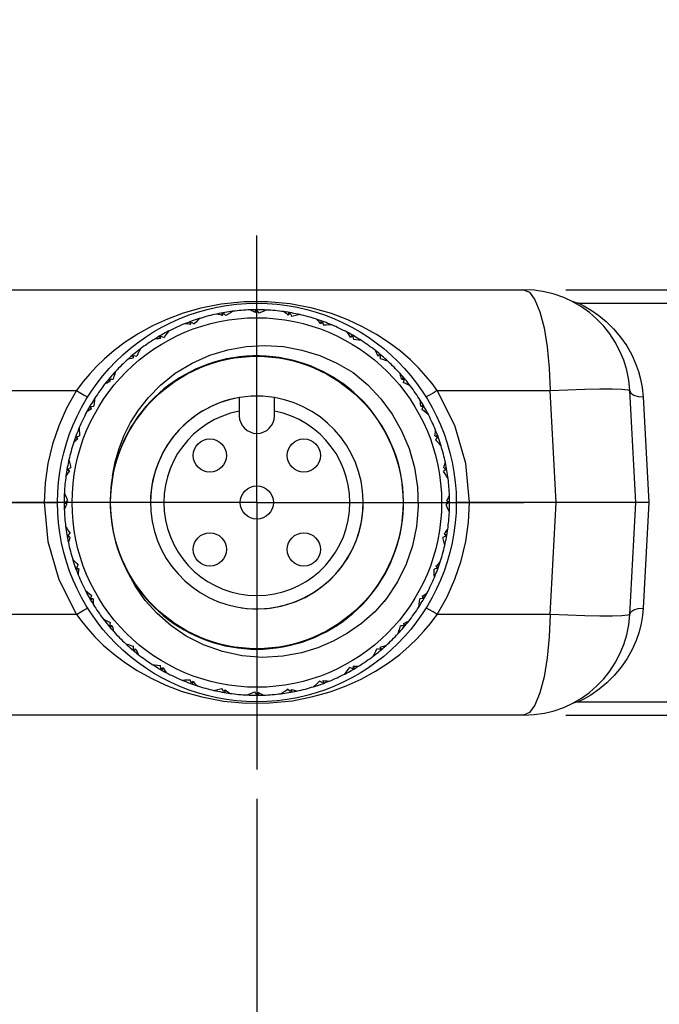
# Model space of a CAD drawing. Units: inches. Extents: x 0.7 to 21.3, y 0.5 to 16.
# Drawn here: x 11.4 to 12.3, y 12.3 to 13.7 of the extents above; entities that cross this region are included whole.
import ezdxf

# ---------------------------------------------------------------- set-up
doc = ezdxf.new("R2010")
doc.units = ezdxf.units.IN
doc.header["$LTSCALE"] = 1.21
doc.header["$MEASUREMENT"] = 0
doc.linetypes.add('CENTER', pattern=[0.6, 0.375, -0.075, 0.075, -0.075])
doc.layers.get('0').update_dxf_attribs({"linetype": 'CONTINUOUS'})
doc.layers.add('AXIS', color=7, linetype='CONTINUOUS')
doc.layers.add('SCHEME_DIMS', color=7, linetype='CONTINUOUS')
doc.dimstyles.new('DIMSTYLE_1', dxfattribs={"dimtxt": 0.1, "dimasz": 0.1875, "dimexe": 0.125, "dimexo": 0.0625, "dimgap": 0.1, "dimtad": 0, "dimtih": 1, "dimtoh": 1, "dimdec": 1, "dimzin": 4, "dimdsep": 46, "dimtxsty": 'STANDARD', "dimblk": '_FILLED', "dimblk1": '_FILLED', "dimblk2": '_FILLED', "dimcen": 0.09, "dimadec": 3, "dimazin": 1, "dimtp": 0.1, "dimtm": 0.1, "dimtfac": 1, "dimtdec": 3, "dimtofl": 0, "dimtmove": 0, "dimatfit": 3, "dimldrblk": '_FILLED', "dimfxl": 1, "dimtolj": 1, "dimtzin": 4, "dimarcsym": 0})
doc.dimstyles.new('DIMSTYLE_2', dxfattribs={"dimtxt": 0.1, "dimasz": 0.1875, "dimexe": 0.125, "dimexo": 0.0625, "dimgap": 0.1, "dimtad": 0, "dimtih": 1, "dimtoh": 1, "dimdec": 3, "dimzin": 4, "dimdsep": 46, "dimtxsty": 'STANDARD', "dimblk": '_FILLED', "dimblk1": '_FILLED', "dimblk2": '_FILLED', "dimcen": 0.09, "dimadec": 3, "dimazin": 1, "dimtp": 0.1, "dimtm": 0.1, "dimtfac": 1, "dimtdec": 3, "dimtofl": 0, "dimtmove": 0, "dimatfit": 3, "dimldrblk": '_FILLED', "dimfxl": 1, "dimtolj": 1, "dimtzin": 4, "dimarcsym": 0})

# ---------------------------------------------------------------- blocks, each defined once
blk = doc.blocks.new('_FILLED')
at = {"color": 0, "linetype": 'BYBLOCK'}
blk.add_solid([(0, 0), (-1, 0.1667), (-1, -0.1667)], dxfattribs=at)
blk = doc.blocks.new('*D7')
at = {"layer": 'SCHEME_DIMS', "color": 7, "linetype": 'CONTINUOUS'}
for p, q in [((10.9244, 12.6187), (10.9244, 11.0314)), ((11.7118, 12.5922), (11.7118, 11.0314)), ((10.9244, 11.1564), (10.5244, 11.1564)), ((11.7118, 11.1564), (12.1118, 11.1564))]:
    blk.add_line(p, q, dxfattribs=at)
at = {"layer": 'SCHEME_DIMS', "color": 7, "linetype": 'CONTINUOUS', "xscale": 0.1875, "yscale": 0.1875, "zscale": 0.1875}
blk.add_blockref('_FILLED', (10.9244, 11.1564), dxfattribs=at)
at = {"layer": 'SCHEME_DIMS', "color": 7, "linetype": 'CONTINUOUS', "xscale": 0.1875, "yscale": 0.1875, "zscale": 0.1875, "rotation": 180}
blk.add_blockref('_FILLED', (11.7118, 11.1564), dxfattribs=at)
at = {"layer": 'SCHEME_DIMS', "color": 7, "linetype": 'CONTINUOUS', "insert": (11.1681, 11.2064), "char_height": 0.1, "width": 0.5, "attachment_point": 2, "line_spacing_factor": 0.9}
blk.add_mtext('20\\P[.79]', dxfattribs=at)
blk = doc.blocks.new('*D11')
at = {"color": 7, "linetype": 'CONTINUOUS'}
for p, q in [((13.739, 13.346), (13.739, 13.746)), ((12.1694, 13.346), (13.864, 13.346)), ((12.1694, 12.7161), (13.864, 12.7161)), ((13.739, 12.7161), (13.739, 12.3161))]:
    blk.add_line(p, q, dxfattribs=at)
at = {"color": 7, "linetype": 'CONTINUOUS', "xscale": 0.1875, "yscale": 0.1875, "zscale": 0.1875}
for p, rotation in [((13.739, 13.346), 270), ((13.739, 12.7161), 90)]:
    blk.add_blockref('_FILLED', p, dxfattribs=dict(at, rotation=rotation))
at = {"color": 7, "linetype": 'CONTINUOUS', "insert": (13.589, 13.1818), "char_height": 0.1, "width": 0.5, "attachment_point": 2, "line_spacing_factor": 0.9}
blk.add_mtext('16\\P[.63]', dxfattribs=at)

msp = doc.modelspace()

# ---------------------------------------------------------------- linework, layer by layer
at = {"color": 7, "linetype": 'CONTINUOUS'}
for p, q in [((8.9545, 13.346), (12.1069, 13.346)), ((11.6745, 13.314), (11.6751, 13.3135)), ((11.7095, 13.3125), (11.7118, 13.3155)), ((11.7101, 13.3133), (11.7097, 13.3165)), ((11.7118, 13.3155), (11.7149, 13.3114)), ((11.7242, 13.3162), (11.7247, 13.3156)), ((12.1881, 13.3263), (12.1962, 13.3221)), ((11.6137, 13.2957), (11.6122, 13.2985)), ((11.6134, 13.2948), (11.6145, 13.2983)), ((11.6145, 13.2983), (11.6188, 13.2956)), ((11.6259, 13.3033), (11.6266, 13.3028)), ((11.6611, 13.3087), (11.6601, 13.3118)), ((11.6607, 13.3078), (11.6624, 13.3112)), ((11.6624, 13.3112), (11.6661, 13.3077)), ((11.7584, 13.3086), (11.7612, 13.3112)), ((11.7591, 13.3093), (11.7593, 13.3125)), ((11.7612, 13.3112), (11.7635, 13.3066)), ((11.7735, 13.3097), (11.7739, 13.309)), ((11.8059, 13.2963), (11.8091, 13.2983)), ((11.8067, 13.2968), (11.8074, 13.3)), ((11.8091, 13.2983), (11.8106, 13.2935)), ((11.58, 13.2842), (11.5807, 13.2839)), ((11.821, 13.2948), (11.8212, 13.294)), ((11.5692, 13.2746), (11.5672, 13.2772)), ((11.5691, 13.2737), (11.5696, 13.2774)), ((11.5696, 13.2774), (11.5743, 13.2754)), ((11.8505, 13.2759), (11.854, 13.2774)), ((11.8514, 13.2763), (11.8527, 13.2793)), ((11.854, 13.2774), (11.8547, 13.2723)), ((11.8651, 13.2718), (11.8652, 13.271)), ((11.538, 13.2575), (11.5388, 13.2573)), ((11.5291, 13.2462), (11.5267, 13.2483)), ((11.5289, 13.2489), (11.5339, 13.2478)), ((11.5291, 13.2452), (11.5289, 13.2489)), ((11.891, 13.2481), (11.8946, 13.2489)), ((11.8919, 13.2483), (11.8936, 13.2511)), ((11.8946, 13.2489), (11.8944, 13.2439)), ((11.9046, 13.2415), (11.9045, 13.2407)), ((11.4945, 13.2112), (11.4918, 13.2129)), ((11.4939, 13.2139), (11.499, 13.2137)), ((11.4947, 13.2102), (11.4939, 13.2139)), ((11.5013, 13.2239), (11.5021, 13.2238)), ((11.9259, 13.2137), (11.9297, 13.2139)), ((11.9269, 13.2138), (11.9291, 13.2161)), ((11.9297, 13.2139), (11.9286, 13.2089)), ((11.1916, 13.1968), (11.4446, 13.1968)), ((11.9382, 13.2048), (11.938, 13.2041)), ((11.979, 13.1968), (12.1462, 13.1968)), ((12.1549, 13.031), (12.1462, 13.1968)), ((12.2728, 13.031), (12.2641, 13.1968)), ((11.471, 13.1844), (11.4718, 13.1845)), ((11.6858, 13.1864), (11.6858, 13.1594)), ((11.7378, 13.1594), (11.7378, 13.1864)), ((12.2838, 13.1874), (12.2925, 13.031)), ((11.4665, 13.1707), (11.4635, 13.1719)), ((11.4654, 13.1733), (11.4705, 13.1739)), ((11.4669, 13.1698), (11.4654, 13.1733)), ((11.9544, 13.1738), (11.9581, 13.1733)), ((11.9554, 13.1736), (11.9579, 13.1756)), ((11.9581, 13.1733), (11.9561, 13.1686)), ((11.965, 13.1629), (11.9646, 13.1622)), ((11.4481, 13.1403), (11.4488, 13.1405)), ((11.446, 13.126), (11.4428, 13.1267)), ((11.4445, 13.1283), (11.4494, 13.1299)), ((11.4465, 13.1252), (11.4445, 13.1283)), ((11.9755, 13.1295), (11.9791, 13.1283)), ((11.9791, 13.1283), (11.9763, 13.124)), ((11.9764, 13.1292), (11.9793, 13.1307)), ((11.984, 13.1169), (11.9835, 13.1163)), ((11.4317, 13.0804), (11.4362, 13.0828)), ((11.4342, 13.0777), (11.4317, 13.0804)), ((11.4331, 13.0928), (11.4338, 13.0931)), ((11.9919, 13.0804), (11.9884, 13.0767)), ((11.9886, 13.0822), (11.9919, 13.0804)), ((11.9894, 13.0817), (11.9925, 13.0827)), ((11.4335, 13.0784), (11.4303, 13.0785)), ((11.9948, 13.0683), (11.9942, 13.0678)), ((11.4266, 13.0435), (11.4273, 13.0439)), ((11.2197, 13.031), (11.4165, 13.031)), ((11.4295, 13.0294), (11.4264, 13.0289)), ((11.4273, 13.031), (11.4314, 13.0341)), ((11.4303, 13.0288), (11.4273, 13.031)), ((11.9962, 13.031), (11.9922, 13.028)), ((11.9932, 13.0333), (11.9962, 13.031)), ((11.994, 13.0327), (11.9972, 13.0332)), ((12.2925, 13.031), (12.0071, 13.031)), ((12.1462, 12.8653), (12.1549, 13.031)), ((12.2641, 12.8653), (12.2728, 13.031)), ((12.2925, 13.031), (12.2838, 12.8747)), ((11.9969, 13.0186), (11.9963, 13.0182)), ((11.4288, 12.9938), (11.4293, 12.9943)), ((11.4341, 12.9804), (11.4311, 12.9794)), ((11.4317, 12.9817), (11.4351, 12.9854)), ((11.435, 12.9799), (11.4317, 12.9817)), ((11.9919, 12.9817), (11.9874, 12.9793)), ((11.9894, 12.9844), (11.9919, 12.9817)), ((11.99, 12.9837), (11.9932, 12.9836)), ((11.9904, 12.9693), (11.9897, 12.969)), ((11.4396, 12.9452), (11.44, 12.9458)), ((11.4445, 12.9338), (11.4472, 12.9381)), ((11.4481, 12.9326), (11.4445, 12.9338)), ((11.9791, 12.9338), (11.9742, 12.9322)), ((11.977, 12.9369), (11.9791, 12.9338)), ((11.9776, 12.9361), (11.9807, 12.9354)), ((11.4471, 12.9329), (11.4443, 12.9314)), ((11.9755, 12.9218), (11.9747, 12.9216)), ((11.4586, 12.8992), (11.4589, 12.8999)), ((11.4654, 12.8888), (11.4674, 12.8935)), ((11.9567, 12.8923), (11.9581, 12.8888)), ((11.957, 12.8914), (11.96, 12.8902)), ((11.4692, 12.8883), (11.4654, 12.8888)), ((11.4682, 12.8885), (11.4656, 12.8865)), ((11.904, 12.8887), (11.9004, 12.8845)), ((11.9525, 12.8777), (11.9517, 12.8776)), ((11.9581, 12.8888), (11.9531, 12.8882)), ((11.4446, 12.8653), (11.1916, 12.8653)), ((12.1462, 12.8653), (11.979, 12.8653)), ((11.4853, 12.8573), (11.4855, 12.858)), ((11.4939, 12.8482), (11.495, 12.8532)), ((11.4976, 12.8484), (11.4939, 12.8482)), ((11.4967, 12.8483), (11.4945, 12.846)), ((11.9297, 12.8482), (11.9246, 12.8484)), ((11.9289, 12.8519), (11.9297, 12.8482)), ((11.9291, 12.8509), (11.9318, 12.8492)), ((11.9222, 12.8382), (11.9214, 12.8383)), ((11.519, 12.8206), (11.519, 12.8214)), ((11.5289, 12.8132), (11.5292, 12.8182)), ((11.5326, 12.814), (11.5289, 12.8132)), ((11.5316, 12.8138), (11.5299, 12.811)), ((11.8855, 12.8046), (11.8848, 12.8048)), ((11.8946, 12.8132), (11.8896, 12.8143)), ((11.8944, 12.8169), (11.8946, 12.8132)), ((11.8945, 12.8159), (11.8969, 12.8138)), ((11.5584, 12.7903), (11.5584, 12.7911)), ((11.5696, 12.7847), (11.5689, 12.7898)), ((11.8545, 12.7884), (11.854, 12.7847)), ((11.573, 12.7862), (11.5696, 12.7847)), ((11.5721, 12.7858), (11.5709, 12.7828)), ((11.8436, 12.7779), (11.8429, 12.7782)), ((11.854, 12.7847), (11.8493, 12.7867)), ((11.8544, 12.7875), (11.8563, 12.7849)), ((11.6026, 12.7673), (11.6024, 12.7681)), ((11.6145, 12.7638), (11.613, 12.7686)), ((11.6176, 12.7658), (11.6145, 12.7638)), ((11.6168, 12.7653), (11.6161, 12.7621)), ((11.7976, 12.7588), (11.797, 12.7593)), ((11.8091, 12.7638), (11.8048, 12.7665)), ((11.8102, 12.7673), (11.8091, 12.7638)), ((11.8099, 12.7664), (11.8114, 12.7636)), ((11.65, 12.7524), (11.6497, 12.7531)), ((11.6624, 12.7509), (11.66, 12.7555)), ((11.6651, 12.7535), (11.6624, 12.7509)), ((11.6644, 12.7528), (11.6643, 12.7496)), ((11.6993, 12.7459), (11.6989, 12.7465)), ((11.7118, 12.7466), (11.7087, 12.7507)), ((11.7141, 12.7496), (11.7118, 12.7466)), ((11.7135, 12.7488), (11.7139, 12.7456)), ((11.749, 12.7481), (11.7485, 12.7486)), ((11.7612, 12.7509), (11.7574, 12.7544)), ((11.7629, 12.7543), (11.7612, 12.7509)), ((11.7624, 12.7534), (11.7634, 12.7503)), ((12.1069, 12.7161), (8.9545, 12.7161))]:
    msp.add_line(p, q, dxfattribs=at)
for points in [[(12.1069, 13.346), (12.1153, 13.3423), (12.1235, 13.3312), (12.1309, 13.3132), (12.1371, 13.2895), (12.1418, 13.2613), (12.1448, 13.2299), (12.1462, 13.1968)], [(11.979, 13.1968), (11.9712, 13.2074), (11.9622, 13.2183), (11.9516, 13.23), (11.9392, 13.2422), (11.9246, 13.2549), (11.9078, 13.2677), (11.8889, 13.28), (11.8684, 13.2914), (11.8465, 13.3016), (11.8221, 13.3108), (11.7935, 13.3189), (11.7611, 13.3251), (11.7274, 13.3282), (11.693, 13.328), (11.659, 13.3246), (11.6287, 13.3186), (11.6029, 13.3113), (11.5796, 13.3027), (11.5571, 13.2924), (11.5359, 13.2808), (11.5169, 13.2685), (11.5003, 13.256), (11.4862, 13.244), (11.4744, 13.2326), (11.4643, 13.2217), (11.4546, 13.2102), (11.4446, 13.1968)], [(12.188, 13.3263), (12.1859, 13.3264), (12.179, 13.3285)], [(11.6763, 13.3143), (11.6729, 13.3121), (11.6695, 13.3099), (11.6661, 13.3077)], [(11.7095, 13.3125), (11.7069, 13.3138), (11.7043, 13.3151), (11.7017, 13.3163)], [(11.726, 13.3161), (11.7222, 13.3146), (11.7185, 13.313), (11.7149, 13.3114)], [(11.7584, 13.3086), (11.7561, 13.3103), (11.7538, 13.312), (11.7514, 13.3137)], [(12.1962, 13.3221), (12.2068, 13.3158), (12.218, 13.3081), (12.229, 13.299), (12.2401, 13.2882), (12.2505, 13.2759), (12.2596, 13.2629), (12.267, 13.2498), (12.2727, 13.2371), (12.277, 13.225), (12.2801, 13.2136), (12.2823, 13.2015), (12.2838, 13.1874)], [(11.6277, 13.3038), (11.6246, 13.3011), (11.6217, 13.2983), (11.6188, 13.2956)], [(11.6607, 13.3078), (11.6579, 13.3087), (11.6551, 13.3095), (11.6523, 13.3102)], [(11.7753, 13.3093), (11.7713, 13.3085), (11.7674, 13.3076), (11.7635, 13.3066)], [(11.8059, 13.2963), (11.8039, 13.2984), (11.8019, 13.3005), (11.7999, 13.3025)], [(11.5816, 13.2851), (11.5791, 13.2818), (11.5766, 13.2786), (11.5743, 13.2754)], [(11.6134, 13.2948), (11.6105, 13.2951), (11.6076, 13.2954), (11.6048, 13.2957)], [(11.8227, 13.2941), (11.8186, 13.2939), (11.8146, 13.2937), (11.8106, 13.2935)], [(11.5691, 13.2737), (11.5662, 13.2735), (11.5633, 13.2733), (11.5604, 13.2731)], [(11.8505, 13.2759), (11.849, 13.2783), (11.8473, 13.2807), (11.8457, 13.2831)], [(11.8667, 13.2708), (11.8626, 13.2714), (11.8586, 13.2719), (11.8547, 13.2723)], [(11.4982, 13.0704), (11.5019, 13.0911), (11.5077, 13.1112), (11.5152, 13.1307), (11.5247, 13.1494), (11.5364, 13.1679), (11.5511, 13.1866), (11.5693, 13.205), (11.591, 13.2223), (11.6159, 13.2374), (11.6421, 13.2491), (11.6688, 13.2573), (11.696, 13.2621), (11.7237, 13.2636), (11.7513, 13.2618), (11.7786, 13.2568), (11.805, 13.2486), (11.8303, 13.2374), (11.8542, 13.2233)], [(11.5395, 13.2586), (11.5375, 13.255), (11.5357, 13.2514), (11.5339, 13.2478)], [(11.891, 13.2481), (11.8898, 13.2508), (11.8886, 13.2534), (11.8874, 13.256)], [(11.5291, 13.2452), (11.5263, 13.2445), (11.5235, 13.2438), (11.5207, 13.2431)], [(11.9059, 13.2403), (11.9021, 13.2415), (11.8982, 13.2427), (11.8944, 13.2439)], [(11.5026, 13.2252), (11.5013, 13.2213), (11.5001, 13.2175), (11.499, 13.2137)], [(11.8542, 13.2233), (11.8759, 13.2051), (11.8953, 13.1845), (11.912, 13.1619), (11.9261, 13.1373), (11.9373, 13.1108), (11.9454, 13.0827), (11.9499, 13.0538), (11.9509, 13.0246), (11.9483, 12.9955), (11.9422, 12.9669), (11.9328, 12.9395), (11.9201, 12.9134), (11.904, 12.8887)], [(11.9259, 13.2137), (11.9253, 13.2165), (11.9246, 13.2193), (11.9238, 13.2221)], [(11.4446, 13.1968), (11.4301, 13.1708), (11.4184, 13.1447), (11.4091, 13.1173), (11.4023, 13.0887), (11.3983, 13.0601), (11.3968, 13.031)], [(11.4446, 13.1968), (11.4509, 13.1929), (11.4562, 13.1898), (11.4599, 13.1879), (11.4613, 13.1874)], [(11.4947, 13.2102), (11.4921, 13.2091), (11.4894, 13.2079), (11.4868, 13.2067)], [(11.9393, 13.2034), (11.9357, 13.2053), (11.9321, 13.2071), (11.9286, 13.2089)], [(11.979, 13.1968), (11.9727, 13.1929), (11.9673, 13.1898), (11.9637, 13.1879), (11.9623, 13.1874)], [(12.0267, 13.031), (12.0212, 13.0888), (12.005, 13.1449), (11.979, 13.1968)], [(12.1462, 13.1968), (12.1724, 13.198), (12.1973, 13.1988), (12.2196, 13.1993), (12.2383, 13.1993), (12.2523, 13.1988), (12.2611, 13.198), (12.2641, 13.1968)], [(12.2641, 13.1968), (12.2658, 13.1929), (12.2701, 13.1898), (12.2764, 13.1879), (12.2838, 13.1874)], [(11.472, 13.1859), (11.4715, 13.1819), (11.471, 13.1779), (11.4705, 13.1739)], [(11.9544, 13.1738), (11.9542, 13.1766), (11.954, 13.1795), (11.9538, 13.1824)], [(11.4669, 13.1698), (11.4645, 13.1682), (11.4621, 13.1666), (11.4597, 13.165)], [(11.9658, 13.1612), (11.9626, 13.1637), (11.9594, 13.1662), (11.9561, 13.1686)], [(11.4488, 13.142), (11.4489, 13.1379), (11.4491, 13.1338), (11.4494, 13.1299)], [(11.9755, 13.1295), (11.9758, 13.1323), (11.9761, 13.1352), (11.9764, 13.1381)], [(11.4465, 13.1252), (11.4444, 13.1232), (11.4423, 13.1212), (11.4403, 13.1192)], [(11.9845, 13.1151), (11.9818, 13.1182), (11.9791, 13.1211), (11.9763, 13.124)], [(11.4335, 13.0946), (11.4344, 13.0906), (11.4353, 13.0867), (11.4362, 13.0828)], [(11.9886, 13.0822), (11.9894, 13.0849), (11.9902, 13.0877), (11.991, 13.0905)], [(11.4342, 13.0777), (11.4325, 13.0754), (11.4308, 13.073), (11.4291, 13.0707)], [(11.995, 13.0665), (11.9928, 13.07), (11.9906, 13.0734), (11.9884, 13.0767)], [(11.4267, 13.0453), (11.4282, 13.0415), (11.4298, 13.0378), (11.4314, 13.0341)], [(11.9932, 13.0333), (11.9945, 13.0359), (11.9958, 13.0385), (11.997, 13.0411)], [(11.3968, 13.031), (11.4023, 12.9733), (11.4185, 12.9172), (11.4446, 12.8653)], [(11.4303, 13.0288), (11.429, 13.0262), (11.4278, 13.0236), (11.4265, 13.021)], [(11.979, 12.8653), (11.9935, 12.8912), (12.0051, 12.9174), (12.0144, 12.9448), (12.0212, 12.9734), (12.0253, 13.002), (12.0267, 13.031)], [(11.9969, 13.0168), (11.9953, 13.0206), (11.9938, 13.0243), (11.9922, 13.028)], [(11.4286, 12.9956), (11.4307, 12.9921), (11.4329, 12.9887), (11.4351, 12.9854)], [(11.435, 12.9799), (11.4342, 12.9772), (11.4334, 12.9744), (11.4326, 12.9716)], [(11.99, 12.9675), (11.9892, 12.9715), (11.9883, 12.9754), (11.9874, 12.9793)], [(11.9894, 12.9844), (11.9911, 12.9867), (11.9928, 12.9891), (11.9944, 12.9914)], [(11.439, 12.947), (11.4418, 12.9439), (11.4445, 12.941), (11.4472, 12.9381)], [(11.977, 12.9369), (11.9791, 12.9389), (11.9812, 12.9409), (11.9833, 12.9429)], [(11.4481, 12.9326), (11.4477, 12.9298), (11.4474, 12.9269), (11.4472, 12.924)], [(11.904, 12.8887), (11.8864, 12.8693), (11.8667, 12.852), (11.8461, 12.8374), (11.8248, 12.8255), (11.8023, 12.8159), (11.7777, 12.8084), (11.7503, 12.8034), (11.7202, 12.8017), (11.69, 12.804), (11.6608, 12.8102), (11.6329, 12.8201), (11.6071, 12.8332), (11.5842, 12.8488), (11.5641, 12.8664), (11.5465, 12.886), (11.5314, 12.9077), (11.5189, 12.9311)], [(11.9748, 12.9201), (11.9746, 12.9242), (11.9744, 12.9283), (11.9742, 12.9322)], [(11.4578, 12.9009), (11.461, 12.8984), (11.4642, 12.8959), (11.4674, 12.8935)], [(11.9567, 12.8923), (11.9591, 12.8939), (11.9615, 12.8955), (11.9638, 12.8971)], [(11.4692, 12.8883), (11.4693, 12.8855), (11.4695, 12.8826), (11.4698, 12.8797)], [(11.9515, 12.8762), (11.9521, 12.8802), (11.9526, 12.8842), (11.9531, 12.8882)], [(11.4446, 12.8653), (11.4509, 12.8692), (11.4562, 12.8723), (11.4599, 12.8742), (11.4613, 12.8747)], [(11.4446, 12.8653), (11.4524, 12.8547), (11.4614, 12.8438), (11.4719, 12.8321), (11.4843, 12.8199), (11.499, 12.8072), (11.5158, 12.7944), (11.5346, 12.7821), (11.5551, 12.7707), (11.5771, 12.7605), (11.6014, 12.7513), (11.6301, 12.7432), (11.6625, 12.737), (11.6962, 12.7339), (11.7306, 12.7341), (11.7645, 12.7375), (11.7948, 12.7435), (11.8206, 12.7508), (11.844, 12.7594), (11.8664, 12.7696), (11.8876, 12.7813), (11.9067, 12.7936), (11.9233, 12.8061), (11.9373, 12.8181), (11.9491, 12.8295), (11.9593, 12.8404), (11.969, 12.8519), (11.979, 12.8653)], [(11.979, 12.8653), (11.9727, 12.8692), (11.9673, 12.8723), (11.9637, 12.8742), (11.9623, 12.8747)], [(12.1462, 12.8653), (12.1448, 12.8322), (12.1418, 12.8008), (12.1371, 12.7726), (12.1309, 12.7489), (12.1235, 12.7309), (12.1153, 12.7198), (12.1069, 12.7161)], [(12.2641, 12.8653), (12.2611, 12.8641), (12.2523, 12.8633), (12.2383, 12.8628), (12.2196, 12.8628), (12.1973, 12.8633), (12.1724, 12.8641), (12.1462, 12.8653)], [(12.2838, 12.8747), (12.2827, 12.8636), (12.2808, 12.852), (12.2778, 12.8397), (12.2734, 12.8268), (12.2675, 12.8135), (12.26, 12.8), (12.2511, 12.787), (12.241, 12.775), (12.2302, 12.7642), (12.2186, 12.7545), (12.2062, 12.7459), (12.1952, 12.7394), (12.1888, 12.7361), (12.1881, 12.7358)], [(12.2641, 12.8653), (12.2658, 12.8692), (12.2701, 12.8723), (12.2764, 12.8742), (12.2838, 12.8747)], [(11.4842, 12.8587), (11.4878, 12.8568), (11.4914, 12.855), (11.495, 12.8532)], [(11.4976, 12.8484), (11.4983, 12.8456), (11.499, 12.8428), (11.4997, 12.84)], [(11.921, 12.8369), (11.9222, 12.8408), (11.9234, 12.8446), (11.9246, 12.8484)], [(11.9289, 12.8519), (11.9315, 12.853), (11.9341, 12.8542), (11.9368, 12.8554)], [(11.5176, 12.8218), (11.5215, 12.8206), (11.5254, 12.8194), (11.5292, 12.8182)], [(11.8944, 12.8169), (11.8972, 12.8176), (11.9, 12.8183), (11.9028, 12.819)], [(11.5326, 12.814), (11.5337, 12.8113), (11.5349, 12.8087), (11.5361, 12.8061)], [(11.8841, 12.8035), (11.886, 12.8071), (11.8879, 12.8107), (11.8896, 12.8143)], [(11.5569, 12.7913), (11.5609, 12.7907), (11.5649, 12.7902), (11.5689, 12.7898)], [(11.8545, 12.7884), (11.8573, 12.7886), (11.8602, 12.7888), (11.8631, 12.789)], [(11.573, 12.7862), (11.5746, 12.7838), (11.5762, 12.7814), (11.5779, 12.779)], [(11.842, 12.777), (11.8445, 12.7803), (11.8469, 12.7835), (11.8493, 12.7867)], [(11.6009, 12.768), (11.605, 12.7682), (11.609, 12.7684), (11.613, 12.7686)], [(11.6176, 12.7658), (11.6196, 12.7637), (11.6216, 12.7616), (11.6237, 12.7596)], [(11.7959, 12.7583), (11.7989, 12.761), (11.8019, 12.7638), (11.8048, 12.7665)], [(11.8102, 12.7673), (11.813, 12.767), (11.8159, 12.7667), (11.8188, 12.7664)], [(11.6482, 12.7528), (11.6522, 12.7536), (11.6562, 12.7545), (11.66, 12.7555)], [(11.6651, 12.7535), (11.6675, 12.7518), (11.6698, 12.7501), (11.6722, 12.7484)], [(11.6975, 12.746), (11.7013, 12.7475), (11.705, 12.7491), (11.7087, 12.7507)], [(11.7141, 12.7496), (11.7166, 12.7483), (11.7192, 12.747), (11.7218, 12.7458)], [(11.7472, 12.7478), (11.7507, 12.75), (11.7541, 12.7522), (11.7574, 12.7544)], [(11.7629, 12.7543), (11.7656, 12.7534), (11.7684, 12.7526), (11.7712, 12.7519)], [(12.179, 12.7336), (12.1859, 12.7357), (12.188, 12.7358)]]:
    msp.add_lwpolyline(points, dxfattribs=at)
msp.add_circle((11.7118, 13.031), 0.2736, dxfattribs=at)
for centre, radius, start, end in [((12.1069, 13.1885), 0.1575, 3, 90), ((11.7118, 13.031), 0.2854, 97.1354, 102.0196), ((11.7118, 13.031), 0.2854, 92.0205, 97.1358), ((11.7118, 13.031), 0.2854, 87.1344, 92.0195), ((11.7118, 13.031), 0.2854, 82.0205, 87.1358), ((11.7118, 13.031), 0.2854, 77.1355, 82.019), ((11.7118, 13.031), 0.2854, 107.1359, 112.0188), ((11.7118, 13.031), 0.2854, 102.0205, 107.1358), ((11.7118, 13.031), 0.2854, 72.0205, 77.1358), ((11.7118, 13.031), 0.2854, 67.1354, 72.0195), ((11.7118, 13.031), 0.2854, 117.1341, 122.0192), ((11.7118, 13.031), 0.2854, 112.0205, 117.1358), ((11.7118, 13.031), 0.2854, 62.0205, 67.1358), ((11.7118, 13.031), 0.2854, 122.0205, 127.1358), ((11.7118, 13.031), 0.2854, 57.1344, 62.0186), ((11.7118, 13.031), 0.2854, 52.0205, 57.1358), ((11.7118, 13.031), 0.2854, 127.1345, 132.0199), ((11.7118, 13.031), 0.2854, 47.1352, 52.019), ((11.7118, 13.031), 0.2172, 207.3888, 169.5547), ((11.7118, 13.031), 0.2854, 132.0205, 137.1358), ((11.7118, 13.031), 0.2854, 42.0205, 47.1358), ((11.7118, 13.031), 0.2854, 137.1357, 142.0243), ((11.7118, 13.031), 0.2854, 37.1353, 42.0191), ((11.7118, 13.031), 0.2854, 142.0205, 147.1358), ((11.7118, 13.031), 0.2854, 32.0205, 37.1358), ((11.7118, 13.031), 0.2854, 147.1408, 152.0194), ((11.7118, 13.031), 0.1575, 99.4972, 80.5028), ((11.7118, 13.031), 0.2854, 27.1369, 32.0187), ((11.7118, 13.031), 0.2854, 152.0205, 157.1358), ((11.7118, 13.031), 0.1378, 100.8694, 79.1306), ((11.7118, 13.031), 0.2854, 22.0205, 27.1358), ((11.7118, 13.031), 0.2854, 157.1347, 162.0193), ((11.7118, 13.031), 0.2854, 17.1348, 22.0219), ((11.7118, 13.031), 0.2854, 162.0205, 167.1358), ((11.7118, 13.031), 0.2854, 12.0205, 17.1358), ((11.7118, 13.031), 0.2854, 167.1346, 172.0207), ((11.7118, 13.031), 0.2854, 7.135, 12.0184), ((11.7118, 13.031), 0.2854, 172.0205, 177.1358), ((11.7118, 13.031), 0.2172, 169.5547, 207.3906), ((11.7118, 13.031), 0.2854, 2.0205, 7.1358), ((11.7118, 13.031), 0.2854, 177.1366, 182.0201), ((11.7118, 13.031), 0.2854, 357.1349, 2.0198), ((11.7118, 13.031), 0.2854, 182.0205, 187.1358), ((11.7118, 13.031), 0.2854, 352.0205, 357.1358), ((11.7118, 13.031), 0.2854, 187.1353, 192.0202), ((11.7118, 13.031), 0.2854, 347.1349, 352.0197), ((11.7118, 13.031), 0.2854, 192.0205, 197.1358), ((11.7118, 13.031), 0.2854, 342.0205, 347.1358), ((11.7118, 13.031), 0.2854, 197.1354, 202.0201), ((11.7118, 13.031), 0.2854, 337.1349, 342.0197), ((11.7118, 13.031), 0.2854, 202.0205, 207.1358), ((11.7118, 13.031), 0.2854, 332.0205, 337.1358), ((11.7118, 13.031), 0.2854, 207.1353, 212.0213), ((11.7118, 13.031), 0.2854, 327.136, 332.0197), ((11.7118, 13.031), 0.2854, 212.0205, 217.1358), ((11.7118, 13.031), 0.2854, 322.0205, 327.1358), ((12.1069, 12.8736), 0.1575, 270, 357), ((11.7118, 13.031), 0.2854, 217.1364, 222.0195), ((11.7118, 13.031), 0.2854, 317.1359, 322.0205), ((11.7118, 13.031), 0.2854, 222.0205, 227.1358), ((11.7118, 13.031), 0.2854, 312.0205, 317.1358), ((11.7118, 13.031), 0.2854, 227.1347, 232.0189), ((11.7118, 13.031), 0.2854, 307.1353, 312.0201), ((11.7118, 13.031), 0.2854, 232.0205, 237.1358), ((11.7118, 13.031), 0.2854, 302.0205, 307.1358), ((11.7118, 13.031), 0.2854, 237.1343, 242.0206), ((11.7118, 13.031), 0.2854, 297.1386, 302.0193), ((11.7118, 13.031), 0.2854, 242.0205, 247.1358), ((11.7118, 13.031), 0.2854, 292.0205, 297.1358), ((11.7118, 13.031), 0.2854, 247.1365, 252.0191), ((11.7118, 13.031), 0.2854, 252.0205, 257.1358), ((11.7118, 13.031), 0.2854, 287.1406, 292.0232), ((11.7118, 13.031), 0.2854, 257.1354, 262.0204), ((11.7118, 13.031), 0.2854, 262.0205, 267.1358), ((11.7118, 13.031), 0.2854, 267.1364, 272.0195), ((11.7118, 13.031), 0.2854, 272.0205, 277.1358), ((11.7118, 13.031), 0.2854, 277.1353, 282.0242), ((11.7118, 13.031), 0.2854, 282.0205, 287.1358)]:
    msp.add_arc(centre, radius, start, end, dxfattribs=at)
at = {"layer": 'AXIS', "color": 7, "linetype": 'CENTER'}
for q in [(11.7118, 13.4263), (11.3165, 13.031), (12.1071, 13.031), (11.7118, 12.6358)]:
    msp.add_line((11.7118, 13.031), q, dxfattribs=at)
at = {"layer": 'AXIS', "color": 7, "linetype": 'CONTINUOUS'}
for p, q in [((12.188, 13.3263), (12.3515, 13.3263)), ((12.188, 12.7358), (12.3515, 12.7358))]:
    msp.add_line(p, q, dxfattribs=at)
for centre, radius in [((11.7118, 13.031), 0.2953), ((11.7118, 13.031), 0.2165), ((11.6422, 13.1006), 0.0246), ((11.7814, 13.1006), 0.0246), ((11.7118, 13.031), 0.0246), ((11.6422, 12.9615), 0.0246), ((11.7814, 12.9615), 0.0246)]:
    msp.add_circle(centre, radius, dxfattribs=at)
for centre, radius, start, end in [((11.7118, 13.031), 0.1575, 80.504, 180), ((11.7118, 13.1594), 0.026, 180, 360), ((11.7118, 13.031), 0.1575, 261.6834, 360)]:
    msp.add_arc(centre, radius, start, end, dxfattribs=at)

# ---------------------------------------------------------------- dimensions: what is measured, and where the dimension line sits
at = {"color": 7, "linetype": 'CONTINUOUS'}
dim = msp.add_linear_dim(base=(13.739, 12.7161), p1=(12.1069, 13.346), p2=(12.1069, 12.7161), angle=270, text='<>\\P[]', dimstyle='DIMSTYLE_2', dxfattribs=at)
dim.commit()
dim.dimension.update_dxf_attribs({"geometry": '*D11', "text_midpoint": (13.739, 13.0568), "dimtype": 160})
at = {"layer": 'SCHEME_DIMS', "color": 7, "linetype": 'CONTINUOUS'}
dim = msp.add_linear_dim(base=(11.7118, 11.1564), p1=(10.9244, 12.6812), p2=(11.7118, 12.6547), text='<>\\P[]', dimstyle='DIMSTYLE_1', dxfattribs=at)
dim.commit()
dim.dimension.update_dxf_attribs({"geometry": '*D7', "text_midpoint": (11.3181, 11.0814), "dimtype": 160})

doc.saveas('drawing.dxf')
